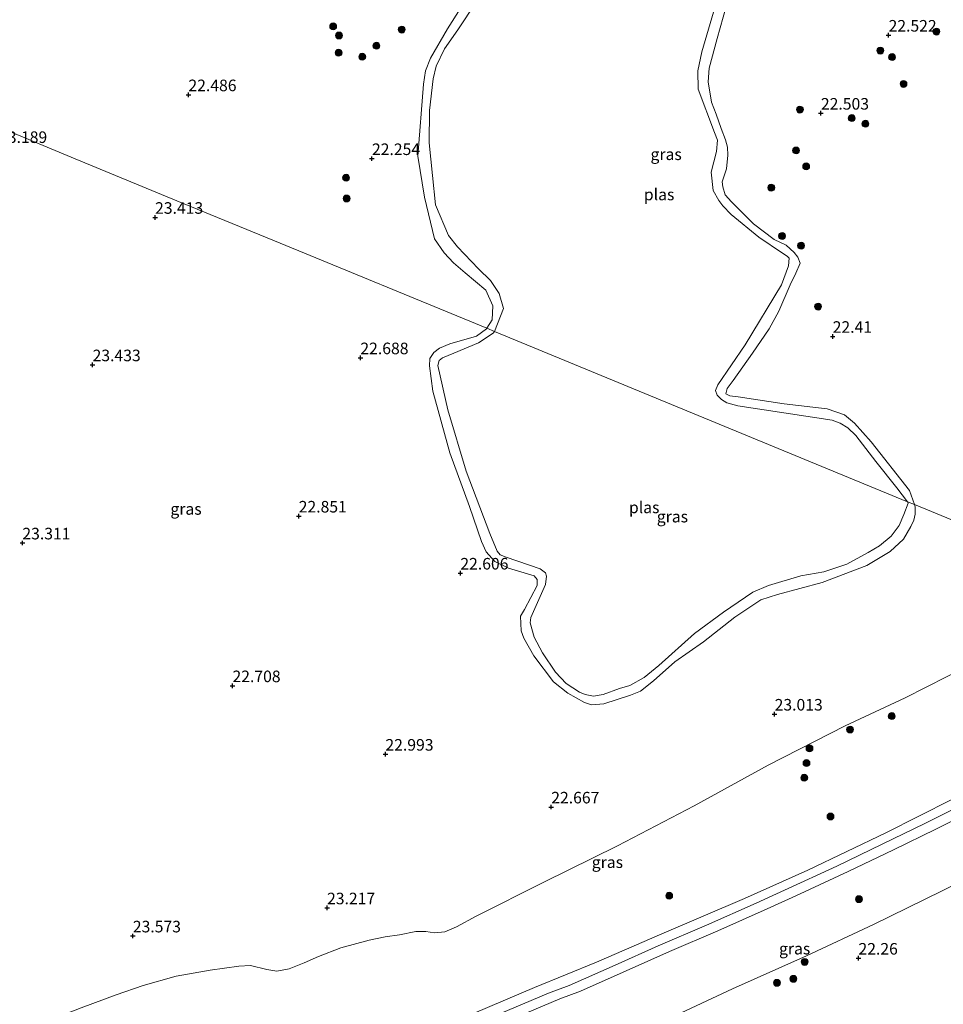
# Model space of a CAD drawing. Units: metres. Extents: x 184975 to 190011, y 349998 to 356252.
# Drawn here: x 186213 to 186413, y 351402 to 351615 of the extents above; entities that cross this region are included whole.
import ezdxf
from ezdxf.enums import TextEntityAlignment as Align

# ---------------------------------------------------------------- set-up
doc = ezdxf.new("R2010")
doc.units = ezdxf.units.M
doc.layers.get('0').update_dxf_attribs({"lineweight": 25})
for name, color, linetype, lineweight in [('B-ME-GR-BOOM-S-B1', 93, 'Continuous', 18), ('B-ME-GW-HOOGTEPUNT-S-B1', 10, 'Continuous', 25), ('B-ME-GW-KRUINLIJN-L-B1', 93, 'Continuous', 18), ('B-ME-GW-TEENLIJN-L-B1', 93, 'Continuous', 18), ('B-ME-IE-GRASLAND-GV-B6', 93, 'Continuous', 18), ('B-ME-IE-HULPGEOMETRIE-L-B1', 53, 'Continuous', 18), ('B-ME-OG-WATER-GV-B6', 153, 'Continuous', 18), ('B-ME-VH-VERH_SOORT-BITUMEN-GV-B6', 8, 'IE-TERREINAFSCHEIDING-NATUURLIJK-HOUTWAL', 18)]:
    doc.layers.add(name, color=color, linetype=linetype, lineweight=lineweight)
doc.styles.add('NLCS-ISO', font='NLCS-ISO.TTF')
doc.linetypes.add('IE-TERREINAFSCHEIDING-NATUURLIJK-HOUTWAL', pattern='A,7,-1.5,[67,NLCS.SHX,S=0.75,R=45,X=0,Y=0],-1.5,7,-1.5,[70,NLCS.SHX,S=0.75,R=0,X=0,Y=0],-1.5', length=20)

# ---------------------------------------------------------------- blocks, each defined once
blk = doc.blocks.new('boom')
blk.add_hatch(color=256).paths.add_polyline_path([(-0.75, 0, 1), (0.75, 0, 1)])
blk.add_circle((0, 0), 0.75)
blk = doc.blocks.new('hoogtepunt')
for p, q in [((-0.5, 0), (0.5, 0)), ((0, 0.5), (0, -0.5))]:
    blk.add_line(p, q)

msp = doc.modelspace()

# ---------------------------------------------------------------- linework, layer by layer
at = {"layer": 'B-ME-GW-KRUINLIJN-L-B1'}
for points in [[(186313.99, 351548.14, 22.21), (186315.15, 351549.99, 22.31), (186315.33, 351553, 22.31), (186313.76, 351556.4, 22.31), (186309.35, 351560.14, 22.31), (186306.82, 351562.33, 22.36), (186304.8, 351564.48, 22.32), (186302.69, 351567.53, 22.3), (186300.52, 351576.52, 22.37), (186299.04, 351585.4, 22.36), (186300.27, 351600.99, 22.31), (186300.74, 351603.83, 22.2), (186301.78, 351606.6, 22.23), (186305.51, 351612.93, 22.22), (186313.64, 351625.89, 22.28)], [(186366.42, 351620.2, 22.43), (186363.87, 351610.86, 22.39), (186362.1, 351604.43, 22.39), (186361.92, 351601.45, 22.38), (186362.64, 351597.07, 22.35), (186363.59, 351594.49, 22.34), (186364.73, 351591.39, 22.33), (186365.64, 351588.94, 22.32), (186366.04, 351587.37, 22.3), (186366.14, 351585.62, 22.3), (186365.87, 351582.69, 22.3), (186364.92, 351579.87, 22.3), (186365.1, 351578.73, 22.28), (186365.54, 351577.03, 22.26), (186366.91, 351575.51, 22.26), (186371.69, 351570.74, 22.25), (186376.19, 351567.38, 22.24), (186378.75, 351566.12, 22.29), (186380.51, 351564.52, 22.29), (186381.28, 351563.51, 22.3), (186381.83, 351562.26, 22.36), (186380.87, 351560.09, 22.34), (186379.61, 351557.52, 22.32), (186377.16, 351551.84, 22.33), (186375.06, 351548, 22.35), (186371.45, 351542.78, 22.37), (186367.3, 351536.87, 22.34), (186365.98, 351535.08, 22.26), (186365.73, 351533.93, 22.26), (186366.59, 351533.52, 22.26), (186368.38, 351533.28, 22.26), (186378.34, 351531.79, 22.34), (186387.66, 351530.73, 22.31), (186391.37, 351529.44, 22.32), (186393.56, 351527.64, 22.31), (186397.17, 351523.54, 22.31), (186405.48, 351513.07, 22.31), (186406.56, 351509.98, 22.28)], [(186406.56, 351509.98, 22.28), (186406.69, 351509.53, 22.28), (186406.69, 351507.93, 22.36), (186406.36, 351506.59, 22.4), (186405.75, 351505.22, 22.46), (186404.14, 351502.51, 22.45), (186401.29, 351499.82, 22.43), (186396.19, 351496.8, 22.49), (186386.59, 351493.13, 22.38), (186376.92, 351490.52, 22.47), (186373.26, 351489.37, 22.4), (186367.65, 351485.64, 22.35), (186360.91, 351480.32, 22.36), (186354.65, 351475.94, 22.31), (186350.08, 351471.87, 22.27), (186347.24, 351469.6, 22.23), (186345.11, 351468.72, 22.28), (186339.32, 351466.88, 22.31), (186336.66, 351466.65, 22.27), (186335.12, 351467.17, 22.26), (186331.54, 351469.21, 22.28), (186328.44, 351471.61, 22.32), (186324.14, 351477.24, 22.31), (186321.99, 351481.06, 22.31), (186321.41, 351482.68, 22.29), (186321.28, 351485.82, 22.32), (186322.17, 351487.31, 22.39), (186324.88, 351492.45, 22.35), (186324.9, 351493.81, 22.26), (186324.26, 351494.58, 22.26), (186318.67, 351496.23, 22.35), (186315.74, 351497.66, 22.33), (186313.86, 351499.76, 22.34), (186312.87, 351502.01, 22.37), (186310.25, 351509.59, 22.5), (186306, 351521.2, 22.4), (186302.35, 351534.57, 22.39), (186301.63, 351540.05, 22.32), (186301.69, 351541.59, 22.28), (186302.55, 351542.93, 22.33), (186303.75, 351543.85, 22.47), (186305.98, 351544.75, 22.45), (186311.74, 351546.44, 22.26), (186313.91, 351548.02, 22.21), (186313.99, 351548.14, 22.21)], [(186311.25, 351399.9, 26.21), (186324.34, 351405.47, 26.23), (186337.74, 351410.98, 26.2), (186351.85, 351417.07, 26.08), (186369.72, 351424.71, 26.03), (186383.44, 351430.86, 25.94), (186400.3, 351438.96, 26.01), (186414.64, 351446.19, 26.1), (186422.74, 351450.32, 26.15), (186433.2, 351455.95, 26.2), (186444.63, 351462.14, 26.15), (186459.34, 351469.91, 26.09), (186465, 351472.91, 26.19)], [(186467.05, 351471.89, 26.29), (186456.95, 351466.22, 26.26), (186446.68, 351460.71, 26.27), (186433.62, 351453.82, 26.31), (186420.21, 351446.66, 26.35), (186408.74, 351440.94, 26.32), (186399.55, 351436.47, 26.29), (186389.74, 351431.77, 26.2), (186378.41, 351426.53, 26.12), (186372.26, 351423.75, 26.17), (186361.53, 351418.95, 26.26), (186351.07, 351414.5, 26.32), (186341.74, 351410.33, 26.37), (186331.82, 351405.93, 26.36), (186327.37, 351404.24, 26.38), (186319.88, 351401.08, 26.37), (186311.79, 351397.68, 26.39)], [(186469.47, 351470.68, 26.17), (186459.37, 351465.01, 26.15), (186449.1, 351459.5, 26.16), (186436.04, 351452.61, 26.2), (186422.63, 351445.45, 26.24), (186411.16, 351439.73, 26.2), (186401.97, 351435.26, 26.17), (186392.16, 351430.56, 26.09), (186380.83, 351425.32, 26.01), (186374.68, 351422.54, 26.06), (186363.95, 351417.74, 26.15), (186353.49, 351413.29, 26.2), (186344.16, 351409.12, 26.25), (186334.24, 351404.72, 26.25), (186329.79, 351403.02, 26.27), (186322.3, 351399.87, 26.26), (186314.21, 351396.47, 26.27)]]:
    msp.add_polyline3d(points, dxfattribs=at)
at = {"layer": 'B-ME-GW-TEENLIJN-L-B1'}
for points in [[(186450.08, 351492.04, 22.92), (186442.02, 351487.63, 22.96), (186429.89, 351481.6, 22.89), (186418.13, 351475.09, 22.87), (186404.52, 351468.18, 22.89), (186391.56, 351462.08, 22.84), (186374.89, 351453.63, 22.92), (186358.83, 351444.78, 22.92), (186342.31, 351436.13, 22.92), (186326.37, 351428.31, 22.93), (186311.72, 351420.92, 22.97), (186307.42, 351418.6, 23.06), (186304.89, 351417.54, 23.07), (186302.71, 351417.33, 23.13), (186300.8, 351417.62, 23.16), (186298.64, 351417.59, 23.12), (186295.08, 351416.9, 23.12)], [(186483.98, 351463.42, 22.25), (186478.88, 351460.81, 22.27), (186468.2, 351455.3, 22.3), (186455.75, 351448.83, 22.25), (186443.84, 351442.09, 22.21), (186429.76, 351435.09, 22.14), (186412.54, 351426.42, 22.24), (186397.65, 351419.09, 22.13), (186383.2, 351412.31, 22.16), (186367.19, 351405.2, 22.29), (186353.77, 351398.91, 22.2), (186341.63, 351393.86, 22.19), (186331.19, 351389.04, 22.14), (186326.62, 351387.06, 22.22), (186326.1, 351386.51, 22.21), (186326.95, 351383.98, 21.9), (186326.84, 351383.16, 21.85), (186325.88, 351381.99, 21.8), (186322.85, 351380.71, 21.66), (186322.22, 351379.51, 21.63), (186320.92, 351375.65, 21.57), (186319.38, 351373.35, 21.52)], [(186295.08, 351416.9, 23.12), (186291.98, 351416.46, 23.35), (186288.56, 351415.73, 23.39), (186282.43, 351414.06, 23.47), (186277.6, 351412.17, 23.74), (186274.46, 351410.85, 23.78), (186271.24, 351409.55, 23.75), (186268.6, 351408.99, 23.72), (186266.41, 351409.35, 23.7), (186262.88, 351410.25, 23.66), (186260.32, 351410.12, 23.61), (186254.11, 351409.26, 23.6), (186246.78, 351407.94, 23.73), (186239.65, 351405.93, 24.05), (186233.81, 351403.92, 24.15), (186226.23, 351401.1, 24.15), (186217.87, 351397.86, 24.17), (186216.35, 351396.59, 24.32), (186215.75, 351395.51, 24.36), (186215.18, 351392.43, 24.73), (186215.26, 351389, 25.13), (186216.14, 351384.15, 25.87)]]:
    msp.add_polyline3d(points, dxfattribs=at)
at = {"layer": 'B-ME-IE-GRASLAND-GV-B6'}
for points in [[(186313.64, 351625.89, 22.28), (186305.51, 351612.93, 22.22), (186301.78, 351606.6, 22.23), (186300.74, 351603.83, 22.2), (186300.27, 351600.99, 22.31), (186299.04, 351585.4, 22.36), (186300.52, 351576.52, 22.37), (186302.69, 351567.53, 22.3), (186304.8, 351564.48, 22.32), (186306.82, 351562.33, 22.36), (186309.35, 351560.14, 22.31), (186313.76, 351556.4, 22.31), (186315.33, 351553, 22.31), (186315.15, 351549.99, 22.31), (186313.99, 351548.14, 22.21), (186268.08, 351567.06, 22.72), (186248.19, 351575.26, 22.72), (186224.93, 351584.85, 22.72), (186205.29, 351592.94, 22.55), (186185.68, 351601.03, 22.63), (186165.36, 351609.4, 22.75), (186145.32, 351617.66, 22.72)], [(186311.66, 351618.74, 21.48), (186307.76, 351612.71, 21.48), (186304.82, 351608.65, 21.48), (186303.07, 351604.85, 21.48), (186302.37, 351602.12, 21.48), (186301.58, 351595.31, 21.48), (186301.52, 351588.25, 21.48), (186302.22, 351581.24, 21.48), (186302.91, 351574.87, 21.48), (186305.7, 351568.21, 21.48), (186307.67, 351565.77, 21.48), (186312.22, 351561, 21.48), (186314.8, 351558.47, 21.48), (186316.7, 351555.64, 21.48), (186317.62, 351552.42, 21.48), (186315.69, 351547.44, 21.48), (186313.99, 351548.14, 22.21), (186315.15, 351549.99, 22.31), (186315.33, 351553, 22.31), (186313.76, 351556.4, 22.31), (186309.35, 351560.14, 22.31), (186306.82, 351562.33, 22.36), (186304.8, 351564.48, 22.32), (186302.69, 351567.53, 22.3), (186300.52, 351576.52, 22.37), (186299.04, 351585.4, 22.36), (186300.27, 351600.99, 22.31), (186300.74, 351603.83, 22.2), (186301.78, 351606.6, 22.23), (186305.51, 351612.93, 22.22), (186313.64, 351625.89, 22.28)], [(186406.56, 351509.98, 22.28), (186405.04, 351510.6, 21.48), (186402.73, 351513.64, 21.48), (186398.2, 351519.29, 21.48), (186393.86, 351524.91, 21.48), (186392.14, 351526.6, 21.48), (186390.43, 351527.64, 21.48), (186388.72, 351528.27, 21.48), (186368.33, 351531.36, 21.48), (186365.9, 351532.02, 21.48), (186364.78, 351532.77, 21.48), (186363.84, 351533.66, 21.48), (186363.49, 351534.67, 21.48), (186363.99, 351535.91, 21.48), (186369.91, 351544.55, 21.48), (186377.74, 351557.55, 21.48), (186379.24, 351561.69, 21.48), (186379.39, 351563.31, 21.48), (186378.96, 351563.73, 21.48), (186377.94, 351564.44, 21.48), (186372.84, 351567.88, 21.48), (186366.89, 351572.8, 21.48), (186365.04, 351574.66, 21.48), (186364.23, 351575.8, 21.48), (186362.97, 351578, 21.48), (186362.56, 351581.91, 21.48), (186363.71, 351586.43, 21.48), (186363.94, 351588.85, 21.48), (186363.29, 351590.55, 21.48), (186359.71, 351599.91, 21.48), (186359.64, 351603.87, 21.48), (186360.49, 351608, 21.48), (186365.24, 351623.99, 21.48)], [(186450.08, 351492.04, 22.92), (186406.56, 351509.98, 22.28), (186405.48, 351513.07, 22.31), (186397.17, 351523.54, 22.31), (186393.56, 351527.64, 22.31), (186391.37, 351529.44, 22.32), (186387.66, 351530.73, 22.31), (186378.34, 351531.79, 22.34), (186368.38, 351533.28, 22.26), (186366.59, 351533.52, 22.26), (186365.73, 351533.93, 22.26), (186365.98, 351535.08, 22.26), (186367.3, 351536.87, 22.34), (186371.45, 351542.78, 22.37), (186375.06, 351548, 22.35), (186377.16, 351551.84, 22.33), (186379.61, 351557.52, 22.32), (186380.87, 351560.09, 22.34), (186381.83, 351562.26, 22.36), (186381.28, 351563.51, 22.3), (186380.51, 351564.52, 22.29), (186378.75, 351566.12, 22.29), (186376.19, 351567.38, 22.24), (186371.69, 351570.74, 22.25), (186366.91, 351575.51, 22.26), (186365.54, 351577.03, 22.26), (186365.1, 351578.73, 22.28), (186364.92, 351579.87, 22.3), (186365.87, 351582.69, 22.3), (186366.14, 351585.62, 22.3), (186366.04, 351587.37, 22.3), (186365.64, 351588.94, 22.32), (186364.73, 351591.39, 22.33), (186363.59, 351594.49, 22.34), (186362.64, 351597.07, 22.35), (186361.92, 351601.45, 22.38), (186362.1, 351604.43, 22.39), (186363.87, 351610.86, 22.39), (186366.42, 351620.2, 22.43)], [(186366.42, 351620.2, 22.43), (186363.87, 351610.86, 22.39), (186362.1, 351604.43, 22.39), (186361.92, 351601.45, 22.38), (186362.64, 351597.07, 22.35), (186363.59, 351594.49, 22.34), (186364.73, 351591.39, 22.33), (186365.64, 351588.94, 22.32), (186366.04, 351587.37, 22.3), (186366.14, 351585.62, 22.3), (186365.87, 351582.69, 22.3), (186364.92, 351579.87, 22.3), (186365.1, 351578.73, 22.28), (186365.54, 351577.03, 22.26), (186366.91, 351575.51, 22.26), (186371.69, 351570.74, 22.25), (186376.19, 351567.38, 22.24), (186378.75, 351566.12, 22.29), (186380.51, 351564.52, 22.29), (186381.28, 351563.51, 22.3), (186381.83, 351562.26, 22.36), (186380.87, 351560.09, 22.34), (186379.61, 351557.52, 22.32), (186377.16, 351551.84, 22.33), (186375.06, 351548, 22.35), (186371.45, 351542.78, 22.37), (186367.3, 351536.87, 22.34), (186365.98, 351535.08, 22.26), (186365.73, 351533.93, 22.26), (186366.59, 351533.52, 22.26), (186368.38, 351533.28, 22.26), (186378.34, 351531.79, 22.34), (186387.66, 351530.73, 22.31), (186391.37, 351529.44, 22.32), (186393.56, 351527.64, 22.31), (186397.17, 351523.54, 22.31), (186405.48, 351513.07, 22.31), (186406.56, 351509.98, 22.28)], [(186145.32, 351617.66, 22.72), (186165.36, 351609.4, 22.75), (186185.68, 351601.03, 22.63), (186205.29, 351592.94, 22.55), (186224.93, 351584.85, 22.72), (186248.19, 351575.26, 22.72), (186268.08, 351567.06, 22.72), (186313.99, 351548.14, 22.21)], [(186313.99, 351548.14, 22.21), (186313.91, 351548.02, 22.21), (186311.74, 351546.44, 22.26), (186305.98, 351544.75, 22.45), (186303.75, 351543.85, 22.47), (186302.55, 351542.93, 22.33), (186301.69, 351541.59, 22.28), (186301.63, 351540.05, 22.32), (186302.35, 351534.57, 22.39), (186306, 351521.2, 22.4), (186310.25, 351509.59, 22.5), (186312.87, 351502.01, 22.37), (186313.86, 351499.76, 22.34), (186315.74, 351497.66, 22.33), (186318.67, 351496.23, 22.35), (186324.26, 351494.58, 22.26), (186324.9, 351493.81, 22.26), (186324.88, 351492.45, 22.35), (186322.17, 351487.31, 22.39), (186321.28, 351485.82, 22.32), (186321.41, 351482.68, 22.29), (186321.99, 351481.06, 22.31), (186324.14, 351477.24, 22.31), (186328.44, 351471.61, 22.32), (186331.54, 351469.21, 22.28), (186335.12, 351467.17, 22.26), (186336.66, 351466.65, 22.27), (186339.32, 351466.88, 22.31), (186345.11, 351468.72, 22.28), (186347.24, 351469.6, 22.23), (186350.08, 351471.87, 22.27), (186354.65, 351475.94, 22.31), (186360.91, 351480.32, 22.36), (186367.65, 351485.64, 22.35), (186373.26, 351489.37, 22.4), (186376.92, 351490.52, 22.47), (186386.59, 351493.13, 22.38), (186396.19, 351496.8, 22.49), (186401.29, 351499.82, 22.43), (186404.14, 351502.51, 22.45), (186405.75, 351505.22, 22.46), (186406.36, 351506.59, 22.4), (186406.69, 351507.93, 22.36), (186406.69, 351509.53, 22.28), (186406.56, 351509.98, 22.28), (186450.08, 351492.04, 22.92)], [(186315.69, 351547.44, 21.48), (186315.34, 351547.07, 21.48), (186312.23, 351544.99, 21.48), (186306.85, 351542.79, 21.48), (186304.39, 351541.77, 21.48), (186303.72, 351541.19, 21.48), (186303.38, 351540.11, 21.48), (186305.54, 351530.5, 21.48), (186309.52, 351517.26, 21.48), (186314.65, 351503.72, 21.48), (186316.23, 351499.88, 21.48), (186316.92, 351499.15, 21.48), (186318.21, 351498.58, 21.48), (186325.56, 351496.1, 21.48), (186326.69, 351495.22, 21.48), (186326.93, 351494.52, 21.48), (186326.69, 351492.68, 21.48), (186323.55, 351485.59, 21.48), (186323.35, 351484.38, 21.48), (186324.27, 351481.32, 21.48), (186326.06, 351477.9, 21.48), (186328.85, 351473.73, 21.48), (186331.18, 351471.28, 21.48), (186334.06, 351469.42, 21.48), (186335.3, 351468.88, 21.48), (186337.08, 351468.53, 21.48), (186339.15, 351468.89, 21.48), (186342.71, 351470.16, 21.48), (186344.93, 351470.83, 21.48), (186348.01, 351472.59, 21.48), (186351.24, 351475.19, 21.48), (186358.92, 351482.08, 21.48), (186365.18, 351486.73, 21.48), (186371.54, 351491.06, 21.48), (186374.91, 351492.48, 21.48), (186381.92, 351494.54, 21.48), (186386.92, 351495.42, 21.48), (186391.92, 351497.09, 21.48), (186396.54, 351499.6, 21.48), (186398.97, 351501.09, 21.48), (186401.49, 351503.19, 21.48), (186403.2, 351505.49, 21.48), (186404.23, 351507.86, 21.48), (186405.16, 351510.28, 21.48), (186405.04, 351510.6, 21.48), (186406.56, 351509.98, 22.28), (186406.69, 351509.53, 22.28), (186406.69, 351507.93, 22.36), (186406.36, 351506.59, 22.4), (186405.75, 351505.22, 22.46), (186404.14, 351502.51, 22.45), (186401.29, 351499.82, 22.43), (186396.19, 351496.8, 22.49), (186386.59, 351493.13, 22.38), (186376.92, 351490.52, 22.47), (186373.26, 351489.37, 22.4), (186367.65, 351485.64, 22.35), (186360.91, 351480.32, 22.36), (186354.65, 351475.94, 22.31), (186350.08, 351471.87, 22.27), (186347.24, 351469.6, 22.23), (186345.11, 351468.72, 22.28), (186339.32, 351466.88, 22.31), (186336.66, 351466.65, 22.27), (186335.12, 351467.17, 22.26), (186331.54, 351469.21, 22.28), (186328.44, 351471.61, 22.32), (186324.14, 351477.24, 22.31), (186321.99, 351481.06, 22.31), (186321.41, 351482.68, 22.29), (186321.28, 351485.82, 22.32), (186322.17, 351487.31, 22.39), (186324.88, 351492.45, 22.35), (186324.9, 351493.81, 22.26), (186324.26, 351494.58, 22.26), (186318.67, 351496.23, 22.35), (186315.74, 351497.66, 22.33), (186313.86, 351499.76, 22.34), (186312.87, 351502.01, 22.37), (186310.25, 351509.59, 22.5), (186306, 351521.2, 22.4), (186302.35, 351534.57, 22.39), (186301.63, 351540.05, 22.32), (186301.69, 351541.59, 22.28), (186302.55, 351542.93, 22.33), (186303.75, 351543.85, 22.47), (186305.98, 351544.75, 22.45), (186311.74, 351546.44, 22.26), (186313.91, 351548.02, 22.21), (186313.99, 351548.14, 22.21), (186315.69, 351547.44, 21.48)], [(186226.23, 351401.1, 24.15), (186233.81, 351403.92, 24.15), (186239.65, 351405.93, 24.05), (186246.78, 351407.94, 23.73), (186254.11, 351409.26, 23.6), (186260.32, 351410.12, 23.61), (186262.88, 351410.25, 23.66), (186266.41, 351409.35, 23.7), (186268.6, 351408.99, 23.72), (186271.24, 351409.55, 23.75), (186274.46, 351410.85, 23.78), (186277.6, 351412.17, 23.74), (186282.43, 351414.06, 23.47), (186288.56, 351415.73, 23.39), (186291.98, 351416.46, 23.35), (186295.08, 351416.9, 23.12), (186298.64, 351417.59, 23.12), (186300.8, 351417.62, 23.16), (186302.71, 351417.33, 23.13), (186304.89, 351417.54, 23.07), (186307.42, 351418.6, 23.06), (186311.72, 351420.92, 22.97), (186326.37, 351428.31, 22.93), (186342.31, 351436.13, 22.92), (186358.83, 351444.78, 22.92), (186374.89, 351453.63, 22.92), (186391.56, 351462.08, 22.84), (186404.52, 351468.18, 22.89), (186418.13, 351475.09, 22.87)], [(186418.13, 351475.09, 22.87), (186404.52, 351468.18, 22.89), (186391.56, 351462.08, 22.84), (186374.89, 351453.63, 22.92), (186358.83, 351444.78, 22.92), (186342.31, 351436.13, 22.92), (186326.37, 351428.31, 22.93), (186311.72, 351420.92, 22.97), (186307.42, 351418.6, 23.06), (186304.89, 351417.54, 23.07), (186302.71, 351417.33, 23.13), (186300.8, 351417.62, 23.16), (186298.64, 351417.59, 23.12), (186295.08, 351416.9, 23.12), (186291.98, 351416.46, 23.35), (186288.56, 351415.73, 23.39), (186282.43, 351414.06, 23.47), (186277.6, 351412.17, 23.74), (186274.46, 351410.85, 23.78), (186271.24, 351409.55, 23.75), (186268.6, 351408.99, 23.72), (186266.41, 351409.35, 23.7), (186262.88, 351410.25, 23.66), (186260.32, 351410.12, 23.61), (186254.11, 351409.26, 23.6), (186246.78, 351407.94, 23.73), (186239.65, 351405.93, 24.05), (186233.81, 351403.92, 24.15), (186226.23, 351401.1, 24.15)], [(186465, 351472.91, 26.19), (186459.34, 351469.91, 26.09), (186444.63, 351462.14, 26.15), (186433.2, 351455.95, 26.2), (186422.74, 351450.32, 26.15), (186414.64, 351446.19, 26.1), (186400.3, 351438.96, 26.01), (186383.44, 351430.86, 25.94), (186369.72, 351424.71, 26.03), (186351.85, 351417.07, 26.08), (186337.74, 351410.98, 26.2), (186324.34, 351405.47, 26.23), (186311.25, 351399.9, 26.21)], [(186322.3, 351399.87, 26.26), (186329.79, 351403.02, 26.27), (186334.24, 351404.72, 26.25), (186344.16, 351409.12, 26.25), (186353.49, 351413.29, 26.2), (186363.95, 351417.74, 26.15), (186374.68, 351422.54, 26.06), (186380.83, 351425.32, 26.01), (186392.16, 351430.56, 26.09), (186401.97, 351435.26, 26.17), (186411.16, 351439.73, 26.2), (186422.63, 351445.45, 26.24), (186436.04, 351452.61, 26.2), (186449.1, 351459.5, 26.16), (186459.37, 351465.01, 26.15), (186469.47, 351470.68, 26.17), (186483.98, 351463.42, 22.25)], [(186353.77, 351398.91, 22.2), (186367.19, 351405.2, 22.29), (186383.2, 351412.31, 22.16), (186397.65, 351419.09, 22.13), (186412.54, 351426.42, 22.24), (186429.76, 351435.09, 22.14), (186443.84, 351442.09, 22.21), (186455.75, 351448.83, 22.25), (186468.2, 351455.3, 22.3), (186478.88, 351460.81, 22.27), (186483.98, 351463.42, 22.25), (186485.12, 351462.85, 22.3)], [(186483.98, 351463.42, 22.25), (186478.88, 351460.81, 22.27), (186468.2, 351455.3, 22.3), (186455.75, 351448.83, 22.25), (186443.84, 351442.09, 22.21), (186429.76, 351435.09, 22.14), (186412.54, 351426.42, 22.24), (186397.65, 351419.09, 22.13), (186383.2, 351412.31, 22.16), (186367.19, 351405.2, 22.29), (186353.77, 351398.91, 22.2)]]:
    msp.add_polyline3d(points, dxfattribs=at)
at = {"layer": 'B-ME-IE-HULPGEOMETRIE-L-B1'}
msp.add_polyline3d([(185923.2, 351709.22, 24.14), (185926.96, 351707.67, 24.06), (185928.26, 351707.14, 24.02), (186080.37, 351644.43, 23.89), (186100.68, 351636.06, 23.5), (186102.73, 351635.22, 22.04), (186105.66, 351634.01, 22.04), (186105.8, 351633.95, 23.24), (186127.45, 351625.03, 22.68), (186145.32, 351617.66, 22.72), (186165.36, 351609.4, 22.75), (186185.68, 351601.03, 22.63), (186205.29, 351592.94, 22.55), (186224.93, 351584.85, 22.72), (186248.19, 351575.26, 22.72), (186268.08, 351567.06, 22.72), (186313.99, 351548.14, 22.21), (186315.69, 351547.44, 21.48), (186405.04, 351510.6, 21.48), (186406.56, 351509.98, 22.28), (186450.08, 351492.04, 22.92), (186450.7, 351491.79, 23.08), (186445.74, 351482.54, 23.88)], dxfattribs=at)
at = {"layer": 'B-ME-OG-WATER-GV-B6'}
for points in [[(186365.24, 351623.99, 21.48), (186360.49, 351608, 21.48), (186359.64, 351603.87, 21.48), (186359.71, 351599.91, 21.48), (186363.29, 351590.55, 21.48), (186363.94, 351588.85, 21.48), (186363.71, 351586.43, 21.48), (186362.56, 351581.91, 21.48), (186362.97, 351578, 21.48), (186364.23, 351575.8, 21.48), (186365.04, 351574.66, 21.48), (186366.89, 351572.8, 21.48), (186372.84, 351567.88, 21.48), (186377.94, 351564.44, 21.48), (186378.96, 351563.73, 21.48), (186379.39, 351563.31, 21.48), (186379.24, 351561.69, 21.48), (186377.74, 351557.55, 21.48), (186369.91, 351544.55, 21.48), (186363.99, 351535.91, 21.48), (186363.49, 351534.67, 21.48), (186363.84, 351533.66, 21.48), (186364.78, 351532.77, 21.48), (186365.9, 351532.02, 21.48), (186368.33, 351531.36, 21.48), (186388.72, 351528.27, 21.48), (186390.43, 351527.64, 21.48), (186392.14, 351526.6, 21.48), (186393.86, 351524.91, 21.48), (186398.2, 351519.29, 21.48), (186402.73, 351513.64, 21.48), (186405.04, 351510.6, 21.48)], [(186405.04, 351510.6, 21.48), (186315.69, 351547.44, 21.48), (186317.62, 351552.42, 21.48), (186316.7, 351555.64, 21.48), (186314.8, 351558.47, 21.48), (186312.22, 351561, 21.48), (186307.67, 351565.77, 21.48), (186305.7, 351568.21, 21.48), (186302.91, 351574.87, 21.48), (186302.22, 351581.24, 21.48), (186301.52, 351588.25, 21.48), (186301.58, 351595.31, 21.48), (186302.37, 351602.12, 21.48), (186303.07, 351604.85, 21.48), (186304.82, 351608.65, 21.48), (186307.76, 351612.71, 21.48), (186311.66, 351618.74, 21.48)], [(186405.04, 351510.6, 21.48), (186405.16, 351510.28, 21.48), (186404.23, 351507.86, 21.48), (186403.2, 351505.49, 21.48), (186401.49, 351503.19, 21.48), (186398.97, 351501.09, 21.48), (186396.54, 351499.6, 21.48), (186391.92, 351497.09, 21.48), (186386.92, 351495.42, 21.48), (186381.92, 351494.54, 21.48), (186374.91, 351492.48, 21.48), (186371.54, 351491.06, 21.48), (186365.18, 351486.73, 21.48), (186358.92, 351482.08, 21.48), (186351.24, 351475.19, 21.48), (186348.01, 351472.59, 21.48), (186344.93, 351470.83, 21.48), (186342.71, 351470.16, 21.48), (186339.15, 351468.89, 21.48), (186337.08, 351468.53, 21.48), (186335.3, 351468.88, 21.48), (186334.06, 351469.42, 21.48), (186331.18, 351471.28, 21.48), (186328.85, 351473.73, 21.48), (186326.06, 351477.9, 21.48), (186324.27, 351481.32, 21.48), (186323.35, 351484.38, 21.48), (186323.55, 351485.59, 21.48), (186326.69, 351492.68, 21.48), (186326.93, 351494.52, 21.48), (186326.69, 351495.22, 21.48), (186325.56, 351496.1, 21.48), (186318.21, 351498.58, 21.48), (186316.92, 351499.15, 21.48), (186316.23, 351499.88, 21.48), (186314.65, 351503.72, 21.48), (186309.52, 351517.26, 21.48), (186305.54, 351530.5, 21.48), (186303.38, 351540.11, 21.48), (186303.72, 351541.19, 21.48), (186304.39, 351541.77, 21.48), (186306.85, 351542.79, 21.48), (186312.23, 351544.99, 21.48), (186315.34, 351547.07, 21.48), (186315.69, 351547.44, 21.48), (186405.04, 351510.6, 21.48)]]:
    msp.add_polyline3d(points, dxfattribs=at)
at = {"layer": 'B-ME-VH-VERH_SOORT-BITUMEN-GV-B6'}
for points in [[(186311.25, 351399.9, 26.21), (186324.34, 351405.47, 26.23), (186337.74, 351410.98, 26.2), (186351.85, 351417.07, 26.08), (186369.72, 351424.71, 26.03), (186383.44, 351430.86, 25.94), (186400.3, 351438.96, 26.01), (186414.64, 351446.19, 26.1)], [(186422.63, 351445.45, 26.24), (186411.16, 351439.73, 26.2), (186401.97, 351435.26, 26.17), (186392.16, 351430.56, 26.09), (186380.83, 351425.32, 26.01), (186374.68, 351422.54, 26.06), (186363.95, 351417.74, 26.15), (186353.49, 351413.29, 26.2), (186344.16, 351409.12, 26.25), (186334.24, 351404.72, 26.25), (186329.79, 351403.02, 26.27), (186322.3, 351399.87, 26.26)]]:
    msp.add_polyline3d(points, dxfattribs=at)

# ---------------------------------------------------------------- block references
at = {"layer": 'B-ME-GR-BOOM-S-B1', "rotation": 90}
for p in [(186280.76, 351613.47, 22.6), (186295.6, 351612.78, 22.46), (186282.02, 351611.51, 22.6), (186411.27, 351612.35, 23.19), (186290.1, 351609.3, 22.46), (186281.92, 351607.77, 22.28), (186287.04, 351606.92, 22.32), (186399.14, 351608.24, 23.29), (186401.69, 351606.83, 23.25), (186404.16, 351601.04, 23.25), (186381.75, 351595.47, 23.1), (186392.95, 351593.64, 23.14), (186395.91, 351592.42, 23.18), (186380.91, 351586.63, 22.96), (186383.1, 351583.19, 22.95), (186283.56, 351580.72, 22.49), (186375.55, 351578.58, 22.85), (186283.67, 351576.24, 22.4), (186377.87, 351568.12, 22.87), (186381.99, 351566.03, 22.87), (186385.66, 351552.85, 22.89), (186401.6, 351464.22, 23.27), (186392.6, 351461.31, 23.19), (186383.82, 351457.24, 23.07), (186383.17, 351454.04, 23.12), (186382.67, 351450.88, 23.61), (186388.36, 351442.49, 24.86), (186353.46, 351425.33, 24.96), (186394.5, 351424.6, 24.38), (186382.77, 351411.01, 22.15), (186376.77, 351406.49, 21.96), (186380.33, 351407.36, 22.01)]:
    msp.add_blockref('boom', p, dxfattribs=at)
at = {"layer": 'B-ME-GW-HOOGTEPUNT-S-B1', "rotation": 90}
for p in [(186400.92, 351611.58, 22.52), (186400.92, 351611.58, 22.52), (186249.44, 351598.68, 22.49), (186249.44, 351598.68, 22.49), (186386.28, 351594.69, 22.5), (186386.28, 351594.69, 22.5), (186289.15, 351584.86, 22.25), (186289.15, 351584.86, 22.25), (186242.22, 351572.15, 23.41), (186242.22, 351572.15, 23.41), (186388.83, 351546.39, 22.41), (186388.83, 351546.39, 22.41), (186286.64, 351541.76, 22.69), (186286.64, 351541.76, 22.69), (186228.7, 351540.24, 23.43), (186228.7, 351540.24, 23.43), (186273.3, 351507.5, 22.85), (186273.3, 351507.5, 22.85), (186213.51, 351501.68, 23.31), (186213.51, 351501.68, 23.31), (186308.27, 351495.16, 22.61), (186308.27, 351495.16, 22.61), (186258.97, 351470.78, 22.71), (186258.97, 351470.78, 22.71), (186376.27, 351464.64, 23.01), (186376.27, 351464.64, 23.01), (186292.06, 351455.96, 22.99), (186292.06, 351455.96, 22.99), (186327.94, 351444.54, 22.67), (186327.94, 351444.54, 22.67), (186279.43, 351422.71, 23.22), (186279.43, 351422.71, 23.22), (186237.41, 351416.63, 23.57), (186237.41, 351416.63, 23.57), (186394.41, 351411.82, 22.26), (186394.41, 351411.82, 22.26)]:
    msp.add_blockref('hoogtepunt', p, dxfattribs=at)

# ---------------------------------------------------------------- texts
at = {"layer": 'B-ME-GW-HOOGTEPUNT-S-B1', "ltscale": 0.2, "style": 'NLCS-ISO'}
for s, p in [('22.522', (186400.92, 351611.58, 22.52)), ('22.522', (186400.92, 351611.58, 22.52)), ('22.486', (186249.44, 351598.68, 22.49)), ('22.486', (186249.44, 351598.68, 22.49)), ('22.503', (186386.28, 351594.69, 22.5)), ('22.503', (186386.28, 351594.69, 22.5)), ('23.189', (186208.47, 351587.47, 23.19)), ('23.189', (186208.47, 351587.47, 23.19)), ('22.254', (186289.15, 351584.86, 22.25)), ('22.254', (186289.15, 351584.86, 22.25)), ('23.413', (186242.22, 351572.15, 23.41)), ('23.413', (186242.22, 351572.15, 23.41)), ('22.41', (186388.83, 351546.39, 22.41)), ('22.41', (186388.83, 351546.39, 22.41)), ('23.433', (186228.7, 351540.24, 23.43)), ('23.433', (186228.7, 351540.24, 23.43)), ('22.688', (186286.64, 351541.76, 22.69)), ('22.688', (186286.64, 351541.76, 22.69)), ('22.851', (186273.3, 351507.5, 22.85)), ('22.851', (186273.3, 351507.5, 22.85)), ('23.311', (186213.51, 351501.68, 23.31)), ('23.311', (186213.51, 351501.68, 23.31)), ('22.606', (186308.27, 351495.16, 22.61)), ('22.606', (186308.27, 351495.16, 22.61)), ('22.708', (186258.97, 351470.78, 22.71)), ('22.708', (186258.97, 351470.78, 22.71)), ('23.013', (186376.27, 351464.64, 23.01)), ('23.013', (186376.27, 351464.64, 23.01)), ('22.993', (186292.06, 351455.96, 22.99)), ('22.993', (186292.06, 351455.96, 22.99)), ('22.667', (186327.94, 351444.54, 22.67)), ('22.667', (186327.94, 351444.54, 22.67)), ('23.217', (186279.43, 351422.71, 23.22)), ('23.217', (186279.43, 351422.71, 23.22)), ('23.573', (186237.41, 351416.63, 23.57)), ('23.573', (186237.41, 351416.63, 23.57)), ('22.26', (186394.41, 351411.82, 22.26)), ('22.26', (186394.41, 351411.82, 22.26))]:
    msp.add_text(s, height=2.5, dxfattribs=at).set_placement(p, align=Align.BOTTOM_LEFT)
at = {"layer": 'B-ME-IE-GRASLAND-GV-B6', "ltscale": 0.2, "style": 'NLCS-ISO'}
for p in [(186352.8, 351585.81), (186248.92, 351509.05), (186354.16, 351507.39), (186340.09, 351432.6), (186380.6, 351413.89)]:
    msp.add_text('gras', height=2.5, dxfattribs=at).set_placement(p, align=Align.MIDDLE_CENTER)
at = {"layer": 'B-ME-OG-WATER-GV-B6', "ltscale": 0.2, "style": 'NLCS-ISO'}
for p in [(186351.28, 351577.1), (186348.05, 351509.38)]:
    msp.add_text('plas', height=2.5, dxfattribs=at).set_placement(p, align=Align.MIDDLE_CENTER)

doc.saveas('drawing.dxf')
